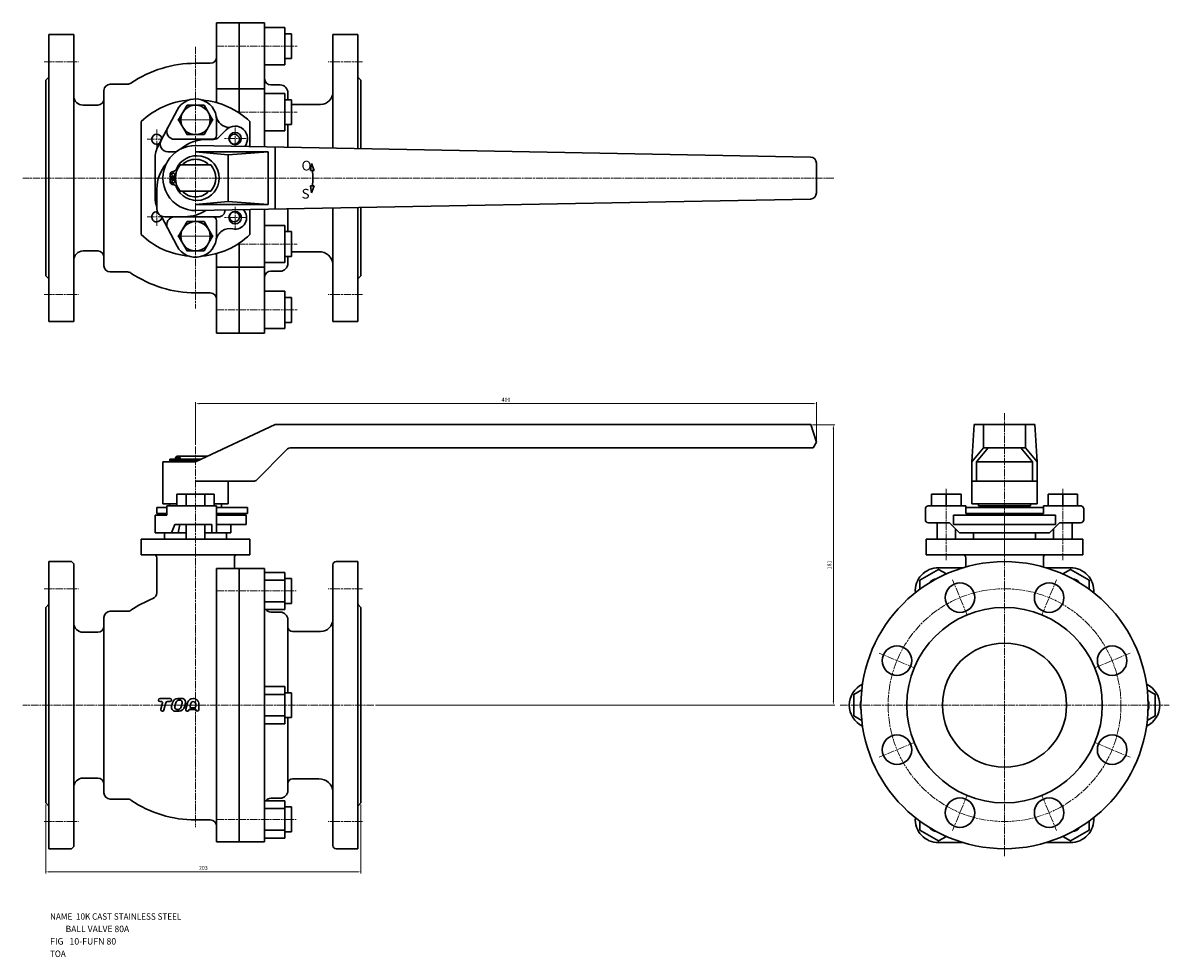
# Model space of a CAD drawing. Units: millimetres. Extents: x 58 to 797, y 192 to 794.
import ezdxf
from ezdxf.enums import TextEntityAlignment as Align

# ---------------------------------------------------------------- set-up
doc = ezdxf.new("R2010")
doc.units = ezdxf.units.MM
doc.header["$LTSCALE"] = 0.4
doc.header["$PDMODE"] = 3
doc.linetypes.add('AM_ISO08W050', pattern=[18, 12, -1.5, 3, -1.5])
for name, color, linetype, lineweight in [('11_寸法／引出し', 3, 'Continuous', 18), ('AM_0', 7, 'Continuous', 30), ('AM_5', 3, 'Continuous', 18), ('AM_6', 2, 'Continuous', 20), ('AM_7', 4, 'AM_ISO08W050', 18)]:
    doc.layers.add(name, color=color, linetype=linetype, lineweight=lineweight)
doc.layers.add('LY_1', color=7, linetype='Continuous')
doc.styles.add('MX_NOTE_STANDARD', font='txt.shx', dxfattribs={"bigfont": 'extfont.shx'})
doc.styles.get("Standard").update_dxf_attribs({"font": 'isocp.shx', "bigfont": 'extfont2.shx'})
doc.dimstyles.new('部品図用_1：1', dxfattribs={"dimtxt": 2.5, "dimasz": 2.5, "dimexe": 1, "dimexo": 1, "dimgap": 1, "dimtad": 3, "dimdsep": 46, "dimtxsty": 'Standard', "dimcen": 0, "dimclrd": 256, "dimclre": 256, "dimclrt": 256, "dimazin": 2, "dimtp": 0.1, "dimtm": 0.1, "dimtfac": 0.7, "dimtmove": 0, "dimatfit": 3, "dimfxl": 1, "dimtzin": 0, "dimlwd": -1, "dimlwe": -1, "dimarcsym": 0})

# ---------------------------------------------------------------- blocks, each defined once
blk = doc.blocks.new('*D1')
at = {"layer": '11_寸法／引出し'}
for p, q in [((73.01, 290.16), (73.01, 245.72)), ((276.01, 290.16), (276.01, 245.72)), ((75.51, 246.72), (273.51, 246.72))]:
    blk.add_line(p, q, dxfattribs=at)
for points in [[(75.51, 247.13), (75.51, 246.3), (73.01, 246.72)], [(273.51, 247.13), (273.51, 246.3), (276.01, 246.72)]]:
    blk.add_solid(points, dxfattribs=at)
at = {"layer": 'Defpoints', "color": 0}
for p in [(73.01, 291.16), (276.01, 291.16), (276.01, 246.72)]:
    blk.add_point(p, dxfattribs=at)
at = {"layer": '11_寸法／引出し', "insert": (174.51, 248.97), "char_height": 2.5, "attachment_point": 5}
blk.add_mtext('203', dxfattribs=at)
blk = doc.blocks.new('*D2')
at = {"layer": '11_寸法／引出し'}
for p, q in [((566.87, 534.95), (581.39, 534.95)), ((580.39, 356.66), (580.39, 532.45)), ((285.35, 354.16), (581.39, 354.16))]:
    blk.add_line(p, q, dxfattribs=at)
for points in [[(579.98, 532.45), (580.81, 532.45), (580.39, 534.95)], [(579.98, 356.66), (580.81, 356.66), (580.39, 354.16)]]:
    blk.add_solid(points, dxfattribs=at)
at = {"layer": 'Defpoints', "color": 0}
for p in [(565.87, 534.95), (580.39, 534.95), (284.35, 354.16)]:
    blk.add_point(p, dxfattribs=at)
at = {"layer": '11_寸法／引出し', "insert": (578.14, 444.56), "char_height": 2.5, "attachment_point": 5, "rotation": 90}
blk.add_mtext('181', dxfattribs=at)
blk = doc.blocks.new('*D3')
at = {"layer": '11_寸法／引出し'}
for p, q in [((169.51, 521.89), (169.51, 549.49)), ((172.01, 548.49), (567.01, 548.49)), ((569.51, 524.74), (569.51, 549.49))]:
    blk.add_line(p, q, dxfattribs=at)
for points in [[(172.01, 548.91), (172.01, 548.08), (169.51, 548.49)], [(567.01, 548.91), (567.01, 548.08), (569.51, 548.49)]]:
    blk.add_solid(points, dxfattribs=at)
at = {"layer": 'Defpoints', "color": 0}
for p in [(569.51, 548.49), (169.51, 520.89), (569.51, 523.74)]:
    blk.add_point(p, dxfattribs=at)
at = {"layer": '11_寸法／引出し', "insert": (369.51, 550.74), "char_height": 2.5, "attachment_point": 5}
blk.add_mtext('400', dxfattribs=at)

msp = doc.modelspace()

# ---------------------------------------------------------------- linework, layer by layer
at = {"layer": 'AM_0', "color": 3}
for p, q in [((183.011, 793.889), (183.011, 742.552)), ((183.011, 793.889), (214.011, 793.889)), ((197.511, 793.889), (197.511, 735.916)), ((214.011, 793.889), (214.011, 714.058)), ((214.011, 790.889), (227.011, 790.889)), ((227.011, 766.889), (227.011, 790.889)), ((75.011, 693.889), (75.011, 786.389)), ((75.011, 786.389), (91.011, 786.389)), ((91.011, 786.389), (91.011, 693.889)), ((227.011, 786.889), (231.381, 786.889)), ((231.381, 770.889), (231.381, 786.889)), ((274.011, 786.389), (258.011, 786.389)), ((258.011, 786.389), (258.011, 713.233)), ((274.011, 712.933), (274.011, 786.389)), ((214.011, 781.889), (214.011, 714.058)), ((197.511, 735.916), (197.511, 768.889)), ((227.011, 770.889), (231.381, 770.889)), ((169.511, 767.889), (179.011, 767.889)), ((214.011, 766.889), (227.011, 766.889)), ((75.011, 758.889), (73.011, 756.889)), ((73.011, 756.889), (73.011, 630.889)), ((73.011, 756.889), (73.011, 630.889)), ((125.65, 754.389), (114.511, 754.389)), ((218.011, 753.889), (224.011, 753.889)), ((276.011, 756.889), (274.011, 758.889)), ((276.011, 712.895), (276.011, 756.889)), ((276.011, 712.895), (276.011, 756.889)), ((110.511, 750.389), (110.511, 693.889)), ((183.011, 751.389), (214.011, 751.389)), ((214.011, 748.389), (227.011, 748.389)), ((227.011, 724.389), (227.011, 748.389)), ((229.011, 748.889), (229.011, 744.389)), ((97.011, 740.889), (106.511, 740.889)), ((227.011, 744.389), (231.381, 744.389)), ((231.381, 728.389), (231.381, 744.389)), ((250.011, 741.389), (232.011, 741.389)), ((73.011, 733.889), (73.011, 653.889)), ((157.574, 737.696), (145.611, 715.055)), ((183.011, 731.389), (183.011, 721.389)), ((134.511, 730.293), (134.511, 657.486)), ((184.561, 720.254), (189.31, 725.002)), ((204.511, 730.293), (204.511, 714.237)), ((214.011, 724.389), (227.011, 724.389)), ((227.011, 728.389), (231.381, 728.389)), ((229.011, 728.389), (229.011, 713.777)), ((182.021, 718.889), (155.934, 718.889)), ((181.026, 718.789), (176.482, 718.789)), ((157.182, 710.889), (151.707, 710.889)), ((184.411, 710.889), (169.511, 710.889)), ((169.511, 710.889), (190.51, 708.889)), ((216.233, 710.889), (169.511, 710.889)), ((565.586, 707.463), (169.905, 714.886)), ((190.51, 708.889), (216.233, 710.889)), ((190.51, 708.889), (190.51, 678.889)), ((214.011, 710.889), (214.011, 710.717)), ((214.011, 710.889), (214.011, 710.717)), ((216.233, 710.889), (216.233, 676.889)), ((220.845, 673.849), (220.845, 713.93)), ((143.411, 706.179), (143.411, 681.6)), ((179.347, 702.389), (159.674, 702.389)), ((244.258, 703.338), (243.654, 698.811)), ((245.82, 698.811), (244.258, 703.338)), ((569.511, 703.464), (569.511, 684.315)), ((153.034, 694.639), (156.532, 694.639)), ((243.654, 698.811), (245.82, 698.811)), ((75.011, 693.889), (75.011, 601.389)), ((91.011, 601.389), (91.011, 693.889)), ((110.511, 637.389), (110.511, 693.889)), ((144.611, 686.918), (144.611, 673.989)), ((156.532, 693.139), (153.034, 693.139)), ((244.258, 684.313), (243.654, 688.84)), ((243.654, 688.84), (245.82, 688.84)), ((245.82, 688.84), (244.258, 684.313)), ((179.347, 685.389), (159.674, 685.389)), ((565.586, 680.316), (169.905, 672.893)), ((169.511, 676.889), (190.51, 678.889)), ((216.233, 676.889), (169.511, 676.889)), ((190.51, 678.889), (216.233, 676.889)), ((204.511, 673.542), (204.511, 657.486)), ((214.011, 676.889), (214.011, 677.062)), ((214.011, 593.889), (214.011, 673.721)), ((229.011, 659.389), (229.011, 674.002)), ((258.011, 601.389), (258.011, 674.546)), ((274.011, 674.846), (274.011, 601.389)), ((276.011, 630.889), (276.011, 674.884)), ((276.011, 630.889), (276.011, 674.884)), ((147.28, 669.566), (157.574, 650.083)), ((149.611, 668.989), (162.54, 668.989)), ((184.411, 668.889), (155.934, 668.889)), ((183.011, 666.389), (183.011, 656.389)), ((214.011, 663.389), (227.011, 663.389)), ((227.011, 639.389), (227.011, 663.389)), ((227.011, 659.389), (231.381, 659.389)), ((231.381, 643.389), (231.381, 659.389)), ((197.511, 593.889), (197.511, 651.863)), ((97.011, 646.889), (106.511, 646.889)), ((183.011, 593.889), (183.011, 645.227)), ((227.011, 643.389), (231.381, 643.389)), ((229.011, 638.889), (229.011, 643.389)), ((229.011, 638.889), (229.011, 643.389)), ((249.011, 646.389), (232.011, 646.389)), ((183.011, 636.389), (214.011, 636.389)), ((214.011, 639.389), (227.011, 639.389)), ((73.011, 630.889), (75.011, 628.889)), ((125.65, 633.389), (114.511, 633.389)), ((218.011, 633.889), (224.011, 633.889)), ((274.011, 628.889), (276.011, 630.889)), ((197.511, 626.389), (197.511, 618.889)), ((214.011, 620.889), (227.011, 620.889)), ((227.011, 596.889), (227.011, 620.889)), ((169.511, 619.889), (179.011, 619.889)), ((227.011, 616.889), (231.381, 616.889)), ((231.381, 600.889), (231.381, 616.889)), ((75.011, 601.389), (91.011, 601.389)), ((227.011, 600.889), (231.381, 600.889)), ((274.011, 601.389), (258.011, 601.389)), ((183.011, 593.889), (214.011, 593.889)), ((214.011, 596.889), (227.011, 596.889)), ((169.511, 511.016), (220.845, 534.953)), ((220.845, 534.953), (325.817, 534.953)), ((565.871, 534.953), (220.845, 534.953)), ((504.598, 534.953), (565.871, 534.953)), ((565.871, 534.953), (569.511, 523.737)), ((669.681, 511.016), (671.2, 534.953)), ((671.2, 534.953), (710.16, 534.953)), ((677.18, 534.953), (677.18, 520.126)), ((704.18, 534.953), (704.18, 520.126)), ((711.679, 511.016), (710.16, 534.953)), ((208.484, 499.07), (228.076, 518.662)), ((231.612, 520.126), (246.269, 520.126)), ((567.497, 520.126), (231.612, 520.126)), ((246.269, 520.126), (326.671, 520.126)), ((505.453, 520.126), (567.497, 520.126)), ((569.511, 523.737), (567.497, 520.126)), ((669.681, 511.016), (677.18, 520.126)), ((672.681, 511.016), (680.18, 520.126)), ((677.18, 520.126), (704.18, 520.126)), ((708.679, 511.016), (701.18, 520.126)), ((711.679, 511.016), (704.18, 520.126)), ((148.511, 511.016), (169.511, 511.016)), ((148.511, 484.016), (148.511, 511.016)), ((169.511, 512.681), (152.92, 512.681)), ((152.92, 512.681), (152.92, 511.681)), ((152.92, 511.681), (169.511, 511.681)), ((156.511, 511.681), (152.92, 511.681)), ((156.511, 513.681), (157.491, 514.661)), ((156.511, 512.981), (156.511, 513.681)), ((156.511, 513.681), (159.248, 513.681)), ((159.248, 512.981), (156.511, 512.981)), ((156.511, 511.016), (156.511, 511.681)), ((157.061, 512.681), (157.061, 512.981)), ((157.491, 514.661), (177.329, 514.661)), ((159.248, 514.661), (159.259, 514.661)), ((159.248, 512.681), (159.248, 514.661)), ((159.248, 511.016), (159.248, 511.681)), ((169.511, 512.681), (173.083, 512.681)), ((169.511, 511.681), (170.938, 511.681)), ((669.681, 484.016), (669.681, 511.016)), ((672.681, 511.016), (690.68, 511.016)), ((672.681, 498.46), (672.681, 511.016)), ((708.679, 511.016), (690.68, 511.016)), ((708.679, 498.46), (708.679, 511.016)), ((711.679, 484.016), (711.679, 511.016)), ((169.511, 498.46), (206.362, 498.46)), ((190.51, 484.016), (190.51, 498.46)), ((669.681, 498.46), (711.679, 498.46)), ((157.511, 490.161), (157.511, 482.661)), ((181.511, 490.161), (157.511, 490.161)), ((163.511, 490.161), (163.511, 482.661)), ((175.511, 490.161), (175.511, 482.661)), ((181.511, 490.161), (181.511, 482.661)), ((662.68, 490.161), (643.68, 490.161)), ((643.68, 490.161), (643.68, 482.661)), ((653.18, 490.161), (653.18, 482.661)), ((662.68, 490.161), (662.68, 482.661)), ((737.68, 490.161), (718.68, 490.161)), ((718.68, 490.161), (718.68, 482.661)), ((728.18, 490.161), (728.18, 482.661)), ((737.68, 490.161), (737.68, 482.661)), ((150.934, 481.661), (144.611, 481.661)), ((144.611, 481.661), (144.611, 477.661)), ((148.511, 484.016), (157.511, 484.016)), ((183.011, 482.661), (150.934, 482.661)), ((150.934, 482.661), (150.934, 476.661)), ((150.934, 482.661), (183.011, 482.661)), ((152.761, 482.661), (152.761, 484.016)), ((181.511, 482.661), (157.511, 482.661)), ((179.773, 482.661), (183.011, 482.661)), ((181.511, 484.016), (190.51, 484.016)), ((181.511, 484.016), (181.511, 482.661)), ((183.011, 482.661), (183.011, 465.161)), ((202.966, 481.661), (183.011, 481.661)), ((186.261, 481.661), (186.261, 484.016)), ((202.966, 481.661), (202.966, 477.661)), ((639.68, 473.661), (639.68, 480.661)), ((665.18, 482.661), (641.18, 482.661)), ((641.68, 482.661), (665.68, 482.661)), ((665.68, 482.661), (665.68, 477.661)), ((665.68, 481.661), (715.68, 481.661)), ((711.679, 484.016), (669.681, 484.016)), ((673.93, 482.661), (673.93, 484.016)), ((673.93, 482.661), (707.43, 482.661)), ((676.68, 482.661), (676.68, 481.661)), ((704.68, 482.661), (704.68, 481.661)), ((707.43, 482.661), (707.43, 484.016)), ((715.68, 482.661), (739.68, 482.661)), ((715.68, 477.661), (715.68, 482.661)), ((740.18, 482.661), (716.18, 482.661)), ((741.68, 480.661), (741.68, 473.661)), ((150.934, 476.661), (143.411, 476.661)), ((143.411, 476.661), (143.411, 465.161)), ((150.934, 477.661), (144.611, 477.661)), ((150.934, 477.661), (144.611, 477.661)), ((146.707, 477.661), (146.707, 476.661)), ((202.966, 477.661), (183.011, 477.661)), ((202.011, 476.661), (183.011, 476.661)), ((202.011, 476.661), (202.011, 470.661)), ((657.78, 476.661), (723.58, 476.661)), ((657.78, 476.661), (657.78, 470.661)), ((665.68, 477.661), (673.68, 477.661)), ((665.68, 477.661), (715.68, 477.661)), ((673.68, 477.661), (673.68, 476.661)), ((707.68, 477.661), (715.68, 477.661)), ((707.68, 476.661), (707.68, 477.661)), ((723.58, 476.661), (723.58, 470.661)), ((156.051, 470.661), (154.061, 465.161)), ((156.051, 470.661), (180.011, 470.661)), ((180.011, 470.661), (156.051, 470.661)), ((159.478, 470.661), (158.329, 465.161)), ((163.511, 470.661), (163.511, 461.161)), ((175.511, 470.661), (175.511, 461.161)), ((180.011, 470.661), (180.011, 465.161)), ((202.011, 470.661), (183.011, 470.661)), ((183.011, 470.661), (202.011, 470.661)), ((192.251, 465.161), (192.251, 470.661)), ((655.18, 471.661), (641.68, 471.661)), ((647.18, 471.661), (647.18, 461.161)), ((655.18, 471.661), (661.68, 465.161)), ((657.78, 470.661), (723.58, 470.661)), ((659.18, 467.661), (659.18, 461.161)), ((726.18, 471.661), (719.68, 465.161)), ((722.18, 467.661), (722.18, 461.161)), ((722.18, 467.661), (722.18, 461.161)), ((739.68, 471.661), (726.18, 471.661)), ((734.18, 471.661), (734.18, 461.161)), ((734.18, 467.661), (734.18, 461.161)), ((737.18, 471.661), (737.18, 471.661)), ((134.511, 451.161), (134.511, 461.161)), ((134.511, 461.161), (169.511, 461.161)), ((143.411, 465.161), (163.511, 465.161)), ((163.511, 465.161), (143.411, 465.161)), ((144.611, 465.161), (163.511, 465.161)), ((149.511, 465.161), (149.511, 461.161)), ((204.511, 461.161), (169.511, 461.161)), ((175.511, 465.161), (189.511, 465.161)), ((189.511, 465.161), (175.511, 465.161)), ((175.511, 465.161), (192.251, 465.161)), ((189.511, 461.161), (189.511, 465.161)), ((204.511, 451.161), (204.511, 461.161)), ((640.18, 451.161), (640.18, 461.161)), ((640.18, 461.161), (741.18, 461.161)), ((661.68, 465.161), (690.68, 465.161)), ((670.68, 465.161), (670.68, 461.161)), ((690.68, 465.161), (719.68, 465.161)), ((710.68, 461.161), (710.68, 465.161)), ((741.18, 461.161), (741.18, 451.161)), ((169.511, 451.161), (134.511, 451.161)), ((169.511, 451.161), (204.511, 451.161)), ((204.511, 451.161), (196.511, 451.161)), ((741.18, 451.161), (640.18, 451.161)), ((75.011, 354.161), (75.011, 446.661)), ((75.011, 446.661), (89.511, 446.661)), ((89.511, 446.661), (91.011, 445.161)), ((91.011, 445.161), (91.011, 354.161)), ((144.511, 449.161), (144.511, 426.57)), ((194.511, 449.161), (194.511, 442.161)), ((258.011, 444.661), (258.011, 354.161)), ((274.011, 446.661), (260.011, 446.661)), ((274.011, 354.161), (274.011, 446.661)), ((665.68, 449.161), (665.68, 443.219)), ((715.68, 449.161), (715.68, 443.219)), ((195.511, 442.161), (183.011, 442.161)), ((183.011, 442.161), (183.011, 354.161)), ((183.011, 442.161), (183.011, 438.828)), ((195.511, 442.161), (214.011, 442.161)), ((197.511, 442.161), (197.511, 354.161)), ((200.511, 442.161), (214.011, 442.161)), ((214.011, 442.161), (214.011, 354.161)), ((214.011, 442.161), (214.011, 354.161)), ((214.011, 439.773), (227.011, 439.773)), ((227.011, 439.773), (227.011, 415.773)), ((227.011, 435.773), (231.381, 435.773)), ((231.381, 435.773), (231.381, 419.773)), ((648.18, 442.773), (664.144, 442.773)), ((717.216, 442.773), (733.18, 442.773)), ((197.511, 429.161), (197.511, 421.661)), ((197.511, 354.161), (197.511, 429.161)), ((214.011, 434.703), (227.011, 434.703)), ((75.011, 419.161), (73.011, 417.161)), ((73.011, 417.161), (73.011, 291.161)), ((73.011, 417.161), (73.011, 291.161)), ((125.65, 414.661), (114.511, 414.661)), ((214.011, 420.843), (227.011, 420.843)), ((214.011, 415.773), (227.011, 415.773)), ((218.011, 414.161), (224.011, 414.161)), ((227.011, 419.773), (231.381, 419.773)), ((276.011, 417.161), (274.011, 419.161)), ((276.011, 291.161), (276.011, 417.161)), ((276.011, 291.161), (276.011, 417.161)), ((110.511, 410.661), (110.511, 354.161)), ((229.011, 409.161), (229.011, 362.161)), ((97.011, 401.161), (106.511, 401.161)), ((250.011, 401.661), (232.011, 401.661)), ((73.011, 394.161), (73.011, 314.161)), ((214.011, 366.161), (227.011, 366.161)), ((227.011, 366.161), (227.011, 342.161)), ((227.011, 362.161), (231.381, 362.161)), ((231.381, 362.161), (231.381, 346.161)), ((214.011, 361.091), (227.011, 361.091)), ((75.011, 354.161), (75.011, 261.661)), ((91.011, 263.161), (91.011, 354.161)), ((110.511, 297.661), (110.511, 354.161)), ((183.011, 266.161), (183.011, 354.161)), ((197.511, 266.161), (197.511, 354.161)), ((214.011, 266.161), (214.011, 354.161)), ((214.011, 347.231), (227.011, 347.231)), ((258.011, 263.661), (258.011, 354.161)), ((274.011, 354.161), (274.011, 261.661)), ((214.011, 342.161), (227.011, 342.161)), ((227.011, 346.161), (231.381, 346.161)), ((229.011, 299.161), (229.011, 346.161)), ((97.011, 307.161), (106.511, 307.161)), ((229.011, 299.161), (229.011, 303.661)), ((249.011, 306.661), (232.011, 306.661)), ((73.011, 291.161), (75.011, 289.161)), ((125.65, 293.661), (114.511, 293.661)), ((214.011, 292.549), (227.011, 292.549)), ((218.011, 294.161), (224.011, 294.161)), ((227.011, 292.549), (227.011, 268.549)), ((227.011, 288.549), (231.381, 288.549)), ((231.381, 288.549), (231.381, 272.549)), ((274.011, 289.161), (276.011, 291.161)), ((197.511, 286.661), (197.511, 279.161)), ((214.011, 287.479), (227.011, 287.479)), ((169.511, 280.161), (179.011, 280.161)), ((214.011, 273.619), (227.011, 273.619)), ((183.011, 266.161), (183.011, 269.494)), ((195.511, 266.161), (183.011, 266.161)), ((195.511, 266.161), (214.011, 266.161)), ((214.011, 268.549), (227.011, 268.549)), ((227.011, 272.549), (231.381, 272.549)), ((75.011, 261.661), (89.511, 261.661)), ((89.511, 261.661), (91.011, 263.161)), ((274.011, 261.661), (260.011, 261.661)), ((648.18, 265.549), (664.144, 265.549)), ((717.216, 265.549), (733.18, 265.549))]:
    msp.add_line(p, q, dxfattribs=at)
for points in [[(164.036, 740.872), (158.561, 731.389), (164.036, 721.907), (174.986, 721.907), (180.461, 731.389), (174.986, 740.872)], [(164.036, 665.872), (158.561, 656.389), (164.036, 646.907), (174.986, 646.907), (180.461, 656.389), (174.986, 665.872)]]:
    msp.add_lwpolyline(points, close=True, dxfattribs=at)
for points in [[(653.204, 438.729), (648.18, 441.63), (636.18, 434.702), (636.18, 428.901)], [(745.18, 428.901), (745.18, 434.702), (733.18, 441.63), (728.156, 438.729)], [(598.704, 363.99), (593.68, 361.089), (593.68, 347.233), (598.704, 344.333)], [(782.656, 344.333), (787.68, 347.233), (787.68, 361.089), (782.656, 363.99)], [(636.18, 279.422), (636.18, 273.621), (648.18, 266.693), (653.204, 269.593)], [(728.156, 269.593), (733.18, 266.693), (745.18, 273.621), (745.18, 279.422)]]:
    msp.add_lwpolyline(points, dxfattribs=at)
for points in [[(147.206, 351.618), (148.292, 355.672, 0.4931454), (147.701, 356.442), (146.66, 356.442, -1), (146.66, 358.482), (152.996, 358.482, -1), (152.996, 356.442), (151.393, 356.442, 0.3394543), (150.408, 355.686), (149.173, 351.078, -1.0061764)], [(156.428, 350.322, -0.4931454), (154.063, 353.404), (154.695, 355.76, -0.3394543), (158.241, 358.482), (160.681, 358.482, -0.4931454), (163.046, 355.4), (162.415, 353.044, -0.3394543), (158.868, 350.322)], [(159.141, 357.462), (159.36, 357.462, -0.4931454), (160.936, 355.408), (160.333, 353.156, -0.3394543), (157.968, 351.342), (157.75, 351.342, -0.4931454), (156.173, 353.396), (156.776, 355.648, -0.3394543)], [(165.338, 351.342), (169.598, 351.342, 1), (171.638, 351.342), (171.638, 354.81, 0.4145761), (167.961, 358.482, 0.3397994), (164.41, 355.76), (163.296, 351.606, 1), (165.267, 351.078)], [(169.598, 354.81, 0.4150295), (167.961, 356.442, 0.3402309), (166.38, 355.232), (165.955, 353.646, 0.4931454), (166.94, 352.362), (168.578, 352.362, 0.4142136), (169.598, 353.382)]]:
    msp.add_lwpolyline(points, format="xyb", close=True, dxfattribs=at)
for centre, radius in [((169.511, 731.389), 9.483), ((194.966, 719.345), 4), ((194.511, 718.889), 3.25), ((155.193, 696.139), 1), ((155.193, 691.639), 1), ((195.011, 668.389), 4), ((194.511, 668.889), 3.25), ((169.511, 656.389), 9.483), ((690.68, 354.161), 92.5), ((661.979, 423.452), 9.5), ((719.381, 423.452), 9.5), ((690.68, 354.161), 63), ((621.389, 382.862), 9.5), ((690.68, 354.161), 40), ((759.971, 382.862), 9.5), ((621.389, 325.46), 9.5), ((759.971, 325.46), 9.5), ((661.979, 284.87), 9.5), ((719.381, 284.87), 9.5)]:
    msp.add_circle(centre, radius, dxfattribs=at)
for centre, radius, start, end in [((179.011, 771.889), 4, 270, 0), ((169.511, 693.889), 74, 90, 124.216051), ((114.511, 750.389), 4, 90, 180), ((125.65, 758.389), 4, 270, 304.216051), ((218.011, 757.889), 4, 180, 270), ((224.011, 748.889), 5, 0, 90), ((97.011, 746.889), 6, 180, 270), ((250.011, 749.389), 8, 270, 0), ((106.511, 744.889), 4, 270, 0), ((169.511, 693.889), 50.5, 94.793977, 133.873565), ((169.511, 731.389), 13.5, 0, 152.149651), ((169.511, 693.889), 50.5, 46.126435, 85.206023), ((232.011, 744.389), 3, 257.8847, 270), ((191.643, 735.44), 9, 190.371114, 267.711142), ((155.934, 723.889), 5, 152.149651, 270), ((194.966, 719.345), 8, 320.893278, 135), ((194.966, 719.345), 8, 320.893278, 135), ((144.511, 718.889), 3.25, 0, 300.435776), ((151.707, 715.889), 5, 152.149651, 270), ((176.482, 693.789), 25, 90, 131.03544), ((180.511, 721.389), 2.5, 270, 0), ((181.026, 723.789), 5, 270, 315), ((162.411, 706.179), 19, 152.149651, 180), ((169.511, 693.889), 21, 88.925301, 271.074699), ((169.611, 686.918), 25, 138.96456, 180), ((169.511, 693.889), 13, 139.167783, 220.832217), ((170.286, 693.889), 14.425, 202.361323, 157.638677), ((169.511, 693.889), 12.1, 44.626262, 135.373738), ((169.511, 693.889), 13, 319.167783, 40.832217), ((565.511, 703.464), 4, 0, 88.925301), ((169.511, 693.889), 16.494, 171.069351, 177.393768), ((155.193, 696.139), 2, 91.386759, 171.069351), ((155.096, 700.138), 2, 271.386759, 337.638677), ((186.191, 693.826), 58.841, 0, 4.860062), ((169.511, 693.889), 16.494, 182.606232, 188.930649), ((155.193, 691.639), 2, 188.930649, 268.613241), ((155.096, 687.641), 2, 22.361323, 88.613241), ((186.191, 693.826), 58.841, 355.139938, 0), ((162.411, 681.6), 19, 180, 200.472183), ((169.511, 693.889), 12.1, 224.626262, 315.373738), ((565.511, 684.315), 4, 271.074699, 0), ((144.511, 668.889), 3.25, 81.71163, 356.136474), ((149.611, 673.989), 5, 180, 270), ((162.54, 693.989), 25, 270, 302.946762), ((184.411, 672.889), 4, 270, 5.02794), ((195.011, 668.389), 7.4, 258.150522, 43.306672), ((151.707, 671.889), 5, 207.693616, 207.850349), ((155.934, 663.889), 5, 90, 207.850349), ((180.511, 666.389), 2.5, 0, 90), ((169.511, 693.889), 50.5, 226.126435, 265.206023), ((169.511, 693.889), 50.5, 274.793977, 313.873565), ((191.643, 652.339), 9, 78.150522, 169.628886), ((169.511, 656.389), 13.5, 207.850349, 0), ((97.011, 640.889), 6, 90, 180), ((106.511, 642.889), 4, 0, 90), ((232.011, 643.389), 3, 90, 102.1153), ((249.15, 637.484), 8.907, 5.836941, 90.89598), ((114.511, 637.389), 4, 180, 270), ((224.011, 638.889), 5, 270, 0), ((125.65, 629.389), 4, 55.783949, 90), ((169.511, 693.889), 74, 235.783949, 270), ((218.011, 629.889), 4, 90, 180), ((179.011, 615.889), 4, 0, 90), ((231.612, 515.126), 5, 90, 135), ((206.362, 502.46), 4, 270, 302.046422), ((641.68, 480.661), 2, 90, 180), ((739.68, 480.661), 2, 0, 90), ((641.68, 473.661), 2, 180, 270), ((739.68, 473.661), 2, 270, 0), ((142.511, 449.161), 2, 0, 90), ((196.511, 449.161), 2, 90, 180), ((663.68, 449.161), 2, 0, 90), ((717.68, 449.161), 2, 90, 180), ((260.011, 444.661), 2, 90, 180), ((648.18, 427.773), 15, 90, 184.289543), ((648.18, 427.773), 8, 98.720087, 141.279913), ((733.18, 427.773), 15, 355.710457, 90), ((733.18, 427.773), 8, 38.720087, 81.279913), ((169.511, 354.161), 74, 111.826354, 124.216051), ((140.511, 426.57), 4, 291.826354, 0), ((114.511, 410.661), 4, 90, 180), ((125.65, 418.661), 4, 270, 304.216051), ((218.011, 418.161), 4, 216.652495, 270), ((224.011, 409.161), 5, 0, 90), ((97.011, 407.161), 6, 180, 270), ((250.011, 409.661), 8, 270, 0), ((106.511, 405.161), 4, 270, 0), ((232.011, 404.661), 3, 180, 270), ((605.68, 354.161), 15, 115.710457, 244.289543), ((775.68, 354.161), 15, 295.710457, 64.289543), ((605.68, 354.161), 8, 158.720087, 201.279913), ((775.68, 354.161), 8, 338.720087, 21.279913), ((97.011, 301.161), 6, 90, 180), ((106.511, 303.161), 4, 0, 90), ((232.011, 303.661), 3, 90, 180), ((249.15, 297.755), 8.907, 5.836941, 90.89598), ((114.511, 297.661), 4, 180, 270), ((224.011, 299.161), 5, 270, 0), ((125.65, 289.661), 4, 55.783949, 90), ((169.511, 354.161), 74, 235.783949, 270), ((218.011, 290.161), 4, 90, 143.347505), ((648.18, 280.549), 15, 175.710457, 270), ((733.18, 280.549), 15, 270, 4.289543), ((179.011, 276.161), 4, 0, 90), ((648.18, 280.549), 8, 218.720087, 261.279913), ((733.18, 280.549), 8, 278.720087, 321.279913), ((260.011, 263.661), 2, 180, 270)]:
    msp.add_arc(centre, radius, start, end, dxfattribs=at)
at = {"layer": 'AM_5'}
for p, q in [((160.318, 512.681), (159.248, 514.661)), ((161.218, 511.016), (160.859, 511.681))]:
    msp.add_line(p, q, dxfattribs=at)
at = {"layer": 'AM_7', "color": 110}
for p, q in [((169.511, 778.507), (169.511, 609.834)), ((183.011, 778.889), (234.953, 778.889)), ((72.011, 768.889), (94.011, 768.889)), ((277.011, 768.889), (255.011, 768.889)), ((181.111, 731.389), (157.911, 731.389)), ((160.511, 731.39), (178.511, 731.389)), ((177.568, 736.389), (177.574, 736.389)), ((196.787, 736.389), (234.953, 736.389)), ((144.511, 725.139), (144.511, 712.639)), ((195.011, 726.389), (195.011, 714.415)), ((138.261, 718.889), (147.761, 718.889)), ((202.011, 719.389), (188.011, 719.389)), ((580.652, 693.889), (58.293, 693.889)), ((144.511, 675.139), (144.511, 662.639)), ((195.011, 675.389), (195.011, 661.389)), ((138.261, 668.889), (147.638, 668.889)), ((202.011, 668.389), (188.011, 668.389)), ((181.111, 656.389), (157.911, 656.389)), ((160.511, 656.39), (178.511, 656.389)), ((177.568, 651.389), (177.574, 651.389)), ((196.787, 651.389), (234.953, 651.389)), ((72.011, 618.889), (94.011, 618.889)), ((277.011, 618.889), (255.011, 618.889)), ((183.011, 608.889), (234.953, 608.889)), ((690.68, 542.374), (690.68, 256.661)), ((169.511, 520.885), (169.511, 275.491)), ((653.18, 493.551), (653.18, 447.598)), ((728.18, 493.551), (728.18, 447.598)), ((690.68, 479.661), (690.68, 452.161)), ((72.011, 429.161), (94.011, 429.161)), ((277.011, 429.161), (255.011, 429.161)), ((666.762, 411.904), (657.195, 435.001)), ((714.598, 411.903), (724.165, 435)), ((183.011, 427.773), (234.381, 427.773)), ((632.938, 378.079), (609.841, 387.646)), ((748.423, 378.079), (771.52, 387.646)), ((284.347, 354.161), (58.293, 354.161)), ((584.68, 354.161), (796.68, 354.161)), ((632.938, 330.243), (609.841, 320.676)), ((748.423, 330.244), (771.52, 320.676)), ((666.762, 296.419), (657.195, 273.322)), ((714.598, 296.419), (724.165, 273.322)), ((72.011, 279.161), (94.011, 279.161)), ((183.011, 280.549), (234.381, 280.549)), ((277.011, 279.161), (255.011, 279.161))]:
    msp.add_line(p, q, dxfattribs=at)
msp.add_circle((690.68, 354.161), 75, dxfattribs=at)

# ---------------------------------------------------------------- texts
at = {"layer": 'AM_6', "char_height": 6.3, "attachment_point": 1}
for s, insert, width in [('O', (237.773, 705.057), 18.13847), ('S', (237.837, 686.931), 18.24037)]:
    msp.add_mtext(s, dxfattribs=dict(at, insert=insert, width=width))
at = {"layer": 'LY_1', "color": 110, "linetype": 'Continuous', "style": 'MX_NOTE_STANDARD'}
for s, height, width, p in [('NAME  10K CAST STAINLESS STEEL', 4.16718, 0.923682, (75.763, 217.956)), ('        BALL VALVE 80A', 4.16718, 0.974998, (75.799, 209.956)), ('FIG   10-FUFN 80', 4.16718, 0.992393, (75.811, 201.956)), ('TOA', 4.1672, 0.912486, (75.756, 193.956))]:
    msp.add_text(s, height=height, dxfattribs=dict(at, width=width)).set_placement(p, align=Align.MIDDLE_LEFT)

# ---------------------------------------------------------------- dimensions: what is measured, and where the dimension line sits
at = {"layer": '11_寸法／引出し'}
for base, p1, p2, picture, middle in [((569.511, 548.494), (169.511, 520.885), (569.511, 523.737), '*D3', (369.511, 550.744)), ((276.011, 246.718), (73.011, 291.161), (276.011, 291.161), '*D1', (174.511, 248.968))]:
    dim = msp.add_linear_dim(base=base, p1=p1, p2=p2, dimstyle='部品図用_1：1', dxfattribs=at)
    dim.commit()
    dim.dimension.update_dxf_attribs({"geometry": picture, "text_midpoint": middle})
dim = msp.add_linear_dim(base=(580.395, 534.953), p1=(284.347, 354.161), p2=(565.871, 534.953), angle=90, dimstyle='部品図用_1：1', override={"dimdec": 0}, dxfattribs=at)
dim.commit()
dim.dimension.update_dxf_attribs({"geometry": '*D2', "text_midpoint": (578.145, 444.557)})

doc.saveas('drawing.dxf')
